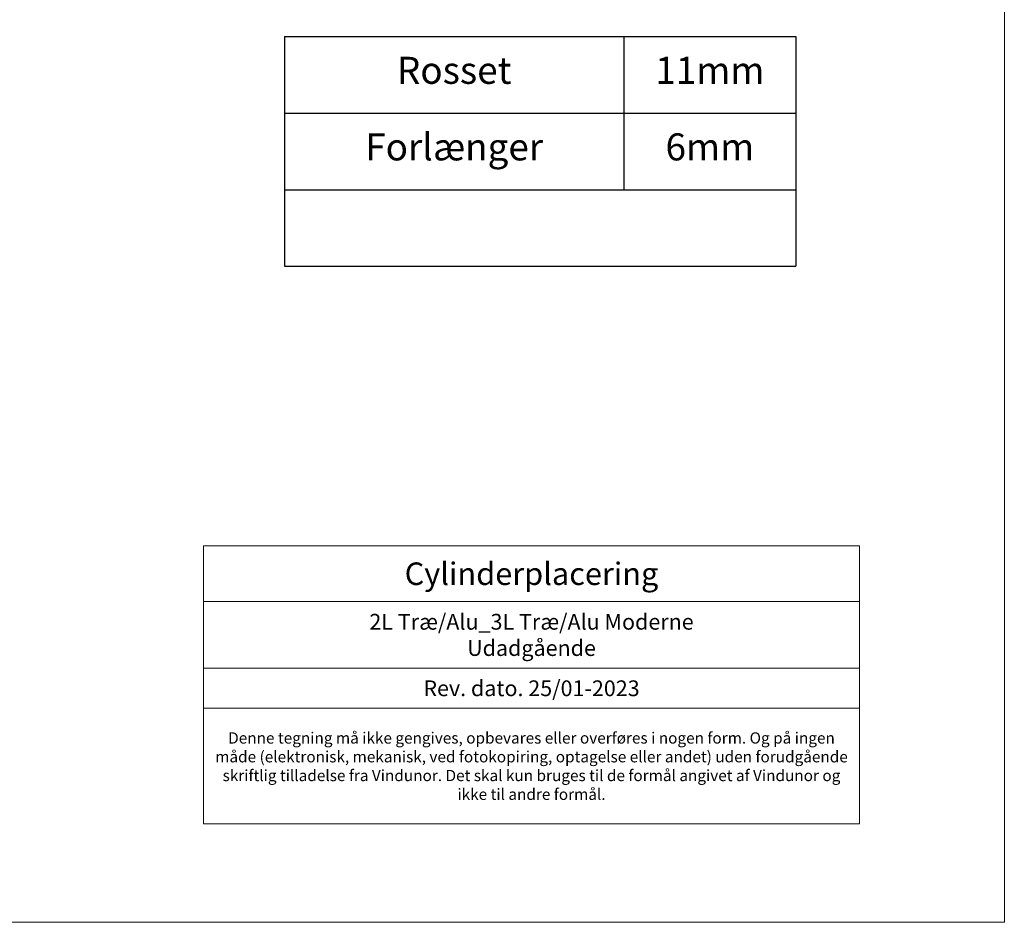
# Model space of a CAD drawing. Units: millimetres. Extents: x -6206 to 4269, y 223 to 1735.
# Drawn here: x -5279 to -5147, y 1305 to 1425 of the extents above; entities that cross this region are included whole.
import ezdxf

# ---------------------------------------------------------------- set-up
doc = ezdxf.new("R2010")
doc.units = ezdxf.units.MM
doc.styles.get("Standard").update_dxf_attribs({"font": 'txt.shx', "height": 2})

# ---------------------------------------------------------------- blocks, each defined once
blk = doc.blocks.new('*T2584')
at = {"color": 0, "linetype": 'ByBlock', "lineweight": -2, "transparency": 16777216}
for p, q in [((0, 0), (68.15, 0)), ((0, 0), (0, -30.6)), ((45.23, 0), (45.23, -20.4)), ((68.15, 0), (68.15, -30.6)), ((0, -10.2), (68.15, -10.2)), ((0, -20.4), (68.15, -20.4)), ((0, -30.6), (68.15, -30.6))]:
    blk.add_line(p, q, dxfattribs=at)
at = {"color": 0, "lineweight": 9, "transparency": 16777216, "char_height": 3.6, "attachment_point": 2}
for s, insert, width in [('Rosset', (22.62, -2.7), 39.8342), ('11mm', (56.69, -2.7), 17.5136), ('Forlænger', (22.62, -12.9), 39.8342), ('6mm', (56.69, -12.9), 17.5136)]:
    blk.add_mtext(s, dxfattribs=dict(at, insert=insert, width=width))

msp = doc.modelspace()

# ---------------------------------------------------------------- linework, layer by layer
at = {"lineweight": 9}
for p, q in [((-5147.48, 1610.77), (-5147.48, 1304.81)), ((-5254.18, 1354.95), (-5166.79, 1354.95)), ((-5254.18, 1354.95), (-5254.18, 1317.91)), ((-5166.79, 1354.95), (-5166.79, 1317.91)), ((-5254.18, 1347.54), (-5166.79, 1347.54)), ((-5254.18, 1338.64), (-5166.79, 1338.64)), ((-5254.18, 1333.32), (-5166.79, 1333.32)), ((-5254.18, 1317.91), (-5166.79, 1317.91)), ((-5147.48, 1304.81), (-5372.77, 1304.81))]:
    msp.add_line(p, q, dxfattribs=at)

# ---------------------------------------------------------------- block references
msp.add_blockref('*T2584', (-5243.4, 1422.8))

# ---------------------------------------------------------------- texts
at = {"lineweight": 9, "width": 86.4928, "attachment_point": 5}
for s, insert, char_height in [('{\\fArial|b0|i0|c0|p34;Cylinderplacering }', (-5210.48, 1351.24), 3), ('{\\fArial|b0|i0|c0|p34;2L Træ/Alu_3L Træ/Alu Moderne\\PUdadgående}', (-5210.48, 1343.09), 2.1), ('{\\fArial|b0|i0|c0|p34;Rev. dato. 25/01-2023}', (-5210.48, 1335.98), 2.1), ('{\\fArial|b0|i0|c0|p34;Denne tegning må ikke gengives, opbevares eller overføres i nogen form. Og på ingen måde (elektronisk, mekanisk, ved fotokopiring, optagelse eller andet) uden forudgående skriftlig tilladelse fra Vindunor. Det skal kun bruges til de formål angivet af Vindunor og ikke til andre formål.}', (-5210.48, 1325.61), 1.5)]:
    msp.add_mtext(s, dxfattribs=dict(at, insert=insert, char_height=char_height))

doc.saveas('drawing.dxf')
